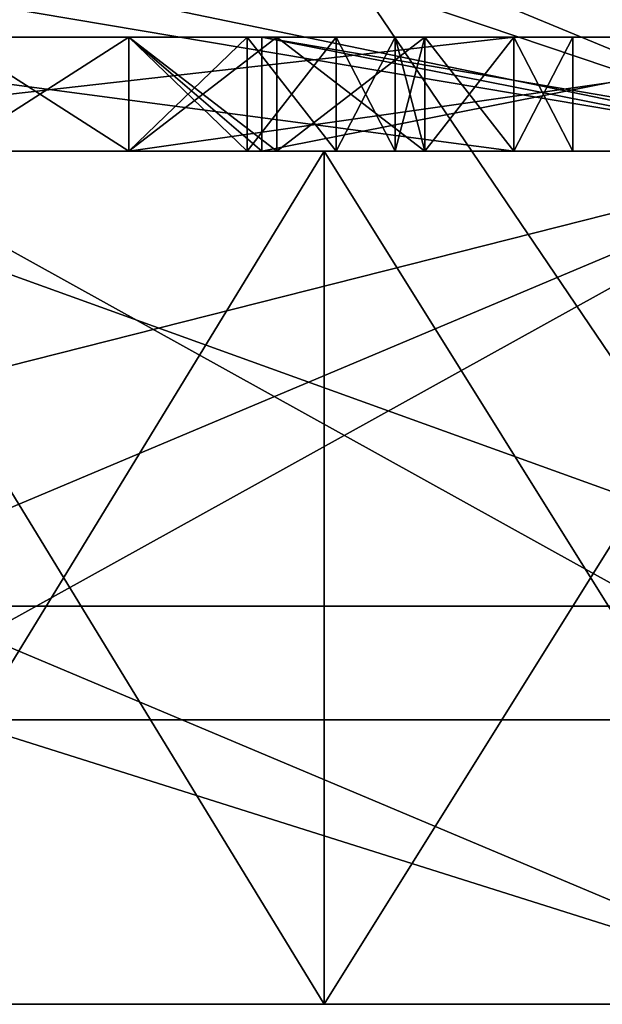
# Model space of a CAD drawing. Units: millimetres. Extents: x -25 to 180, y -2 to 268.
# Drawn here: x -1 to 0, y -2 to 0 of the extents above; entities that cross this region are included whole.
import ezdxf

# ---------------------------------------------------------------- set-up
doc = ezdxf.new("R2010")
doc.units = ezdxf.units.MM
doc.header["$LTSCALE"] = 81.481481
for name, color, linetype in [('5068', 7, 'CONTINUOUS'), ('5078', 7, 'CONTINUOUS'), ('5161', 7, 'CONTINUOUS'), ('5185', 7, 'CONTINUOUS'), ('5186', 7, 'CONTINUOUS'), ('5187', 7, 'CONTINUOUS'), ('5188', 7, 'CONTINUOUS'), ('5383', 7, 'CONTINUOUS'), ('5399', 7, 'CONTINUOUS'), ('5461', 7, 'CONTINUOUS'), ('5462', 7, 'CONTINUOUS'), ('5463', 7, 'CONTINUOUS'), ('5594', 7, 'CONTINUOUS'), ('5595', 7, 'CONTINUOUS'), ('5596', 7, 'CONTINUOUS'), ('5597', 7, 'CONTINUOUS'), ('5598', 7, 'CONTINUOUS'), ('5599', 7, 'CONTINUOUS'), ('5600', 7, 'CONTINUOUS'), ('5601', 7, 'CONTINUOUS'), ('5602', 7, 'CONTINUOUS'), ('5603', 7, 'CONTINUOUS'), ('5604', 7, 'CONTINUOUS'), ('5613', 7, 'CONTINUOUS'), ('5614', 7, 'CONTINUOUS'), ('5615', 7, 'CONTINUOUS'), ('5616', 7, 'CONTINUOUS'), ('5617', 7, 'CONTINUOUS'), ('5618', 7, 'CONTINUOUS'), ('5619', 7, 'CONTINUOUS'), ('5620', 7, 'CONTINUOUS'), ('5621', 7, 'CONTINUOUS'), ('5622', 7, 'CONTINUOUS'), ('5623', 7, 'CONTINUOUS'), ('5627', 7, 'CONTINUOUS'), ('5628', 7, 'CONTINUOUS'), ('5629', 7, 'CONTINUOUS'), ('5825', 7, 'CONTINUOUS'), ('5826', 7, 'CONTINUOUS'), ('5828', 7, 'CONTINUOUS'), ('5829', 7, 'CONTINUOUS'), ('5830', 7, 'CONTINUOUS'), ('7163', 7, 'CONTINUOUS'), ('7164', 7, 'CONTINUOUS'), ('7165', 7, 'CONTINUOUS'), ('7171', 7, 'CONTINUOUS'), ('7172', 7, 'CONTINUOUS'), ('7177', 7, 'CONTINUOUS'), ('7179', 7, 'CONTINUOUS'), ('7827', 7, 'CONTINUOUS'), ('7828', 7, 'CONTINUOUS'), ('7982', 7, 'CONTINUOUS'), ('8082', 7, 'CONTINUOUS'), ('8083', 7, 'CONTINUOUS')]:
    doc.layers.add(name, color=color, linetype=linetype)

msp = doc.modelspace()

# ---------------------------------------------------------------- linework, layer by layer
at = {"layer": '5068', "color": 7, "linetype": 'CONTINUOUS', "true_color": 0x282624}
for points in [[(-3.5657, -1, -22.5194), (0, -1, -22.8), (-1.8053, -1, -21.7425), (-3.5657, -1, -22.5194)], [(0, -1, 22.8), (-3.5657, -1, 22.5194), (0, -1, 21.8175), (0, -1, 22.8)], [(0, -1, 21.8175), (-3.5657, -1, 22.5194), (-1.8053, -1, 21.7425), (0, -1, 21.8175)], [(-1.8053, -1, -21.7425), (0, -1, -22.8), (0, -1, -21.8175), (-1.8053, -1, -21.7425)]]:
    msp.add_3dface(points, dxfattribs=at)
at = {"layer": '5078', "color": 7, "linetype": 'CONTINUOUS', "true_color": 0x282624}
for points in [[(0, 0, 3.7413), (-5.9421, 0, 3.7413), (-1.5, 0, 1.5), (0, 0, 3.7413)], [(-5.9421, 0, -3.7413), (0, 0, -3.7413), (-4, 0, -1.5), (-5.9421, 0, -3.7413)], [(-4.8404, 0, 15.7587), (0, 0, 15.7587), (-4.5234, 0, 16.7587), (-4.8404, 0, 15.7587)], [(0, 0, -15.7587), (-4.8404, 0, -15.7587), (-0.6042, 0, -16.7587), (0, 0, -15.7587)], [(-0.6042, 0, -16.7587), (-4.8404, 0, -15.7587), (-2.375, 0, -16.7587), (-0.6042, 0, -16.7587)], [(0, 0, 15.7587), (-4.2891, 0, 16.7587), (-4.5234, 0, 16.7587), (0, 0, 15.7587)], [(-4.2891, 0, 16.7587), (0, 0, 15.7587), (-2.6875, 0, 16.8119), (-4.2891, 0, 16.7587)], [(0, 0, -3.7413), (-3.625, 0, -1.5), (-4, 0, -1.5), (0, 0, -3.7413)], [(-3.625, 0, -1.5), (0, 0, -3.7413), (-2.0625, 0, -1.5), (-3.625, 0, -1.5)], [(-2.6875, 0, 16.8119), (0, 0, 15.7587), (-2.4922, 0, 16.7587), (-2.6875, 0, 16.8119)], [(-2.4922, 0, 16.7587), (0, 0, 15.7587), (-2.1406, 0, 16.7587), (-2.4922, 0, 16.7587)], [(-2.1406, 0, 16.7587), (0, 0, 15.7587), (-1.9453, 0, 16.8119), (-2.1406, 0, 16.7587)], [(-1.0208, 0, -17.7162), (-0.7604, 0, -17.8757), (-2.1146, 0, -17.0247), (-1.0208, 0, -17.7162)], [(-2.1146, 0, -17.0247), (-0.7604, 0, -17.8757), (-0.6042, 0, -17.0247), (-2.1146, 0, -17.0247)], [(-1.2813, 0, -17.663), (-1.0208, 0, -17.7162), (-2.1146, 0, -17.0247), (-1.2813, 0, -17.663)], [(-1.5938, 0, -17.663), (-1.2813, 0, -17.663), (-2.1146, 0, -17.0247), (-1.5938, 0, -17.663)], [(-2.0625, 0, -1.5), (0, 0, -3.7413), (-1.5, 0, -1.5), (-2.0625, 0, -1.5)], [(-1.9453, 0, 16.8119), (0, 0, 15.7587), (-1.7891, 0, 16.9183), (-1.9453, 0, 16.8119)], [(-1.8039, 0, -21.7251), (0, 0, -21.8), (-1.5938, 0, -19.2587), (-1.8039, 0, -21.7251)], [(0, 0, 21.8), (-1.8039, 0, 21.7251), (-1.2813, 0, 19.2587), (0, 0, 21.8)], [(-1.8039, 0, 21.7251), (-1.5938, 0, 18.6204), (-1.2813, 0, 16.7587), (-1.8039, 0, 21.7251)], [(-1.2813, 0, 19.2587), (-1.8039, 0, 21.7251), (-1.2813, 0, 16.7587), (-1.2813, 0, 19.2587)], [(-1.7891, 0, 16.9183), (0, 0, 15.7587), (-1.2813, 0, 16.7587), (-1.7891, 0, 16.9183)], [(-1.6328, 0, 17.1311), (-1.7891, 0, 16.9183), (-1.2813, 0, 16.7587), (-1.6328, 0, 17.1311)], [(-1.5938, 0, 17.3438), (-1.6328, 0, 17.1311), (-1.2813, 0, 16.7587), (-1.5938, 0, 17.3438)], [(-1.5938, 0, -19.2587), (0, 0, -21.8), (-1.2813, 0, -19.2587), (-1.5938, 0, -19.2587)], [(-1.5938, 0, 18.1417), (-1.5938, 0, 17.3438), (-1.2813, 0, 16.7587), (-1.5938, 0, 18.1417)], [(-1.5938, 0, 18.6204), (-1.5938, 0, 18.1417), (-1.2813, 0, 16.7587), (-1.5938, 0, 18.6204)], [(-1.2813, 0, -17.9289), (-1.5938, 0, -17.9289), (-1.2813, 0, -18.9928), (-1.2813, 0, -17.9289)], [(-1.2813, 0, -18.9928), (-1.5938, 0, -17.9289), (-1.5938, 0, -18.9928), (-1.2813, 0, -18.9928)], [(0, 0, -3.7413), (0, 0, 3.7413), (-1.5, 0, 1.5), (0, 0, -3.7413)], [(-1.5, 0, -1.5), (0, 0, -3.7413), (-1.5, 0, 1.5), (-1.5, 0, -1.5)], [(0.125, 0, 19.2587), (0, 0, 21.8), (-1.2813, 0, 19.2587), (0.125, 0, 19.2587)], [(-1.2813, 0, 16.7587), (0, 0, 15.7587), (-1.0469, 0, 16.7587), (-1.2813, 0, 16.7587)], [(-1.2813, 0, -19.2587), (0, 0, -21.8), (-1.0208, 0, -19.2055), (-1.2813, 0, -19.2587)], [(-1.0729, 0, -17.9821), (-1.2813, 0, -17.9289), (-1.0729, 0, -18.9396), (-1.0729, 0, -17.9821)], [(-1.0729, 0, -18.9396), (-1.2813, 0, -17.9289), (-1.2813, 0, -18.9928), (-1.0729, 0, -18.9396)], [(-0.9167, 0, -18.0885), (-1.0729, 0, -17.9821), (-0.9167, 0, -18.8332), (-0.9167, 0, -18.0885)], [(-0.9167, 0, -18.8332), (-1.0729, 0, -17.9821), (-1.0729, 0, -18.9396), (-0.9167, 0, -18.8332)], [(-1.0469, 0, 16.7587), (0, 0, 15.7587), (-1.0469, 0, 17.9289), (-1.0469, 0, 16.7587)], [(-1.0469, 0, 17.9289), (0, 0, 15.7587), (-0.0312, 0, 17.9289), (-1.0469, 0, 17.9289)], [(-0.0312, 0, 18.2481), (0.125, 0, 18.9396), (-1.0469, 0, 18.9396), (-0.0312, 0, 18.2481)], [(-1.0469, 0, 18.2481), (-0.0312, 0, 18.2481), (-1.0469, 0, 18.9396), (-1.0469, 0, 18.2481)], [(-1.0208, 0, -19.2055), (0, 0, -21.8), (-0.7604, 0, -19.046), (-1.0208, 0, -19.2055)], [(-0.8125, 0, -18.2481), (-0.9167, 0, -18.0885), (-0.8125, 0, -18.6736), (-0.8125, 0, -18.2481)], [(-0.8125, 0, -18.6736), (-0.9167, 0, -18.0885), (-0.9167, 0, -18.8332), (-0.8125, 0, -18.6736)], [(-0.7604, 0, -18.4077), (-0.8125, 0, -18.2481), (-0.7604, 0, -18.514), (-0.7604, 0, -18.4077)], [(-0.7604, 0, -18.514), (-0.8125, 0, -18.2481), (-0.8125, 0, -18.6736), (-0.7604, 0, -18.514)], [(-0.7604, 0, -19.046), (0, 0, -21.8), (-0.6042, 0, -18.8332), (-0.7604, 0, -19.046)], [(-0.7604, 0, -17.8757), (-0.6042, 0, -18.0885), (-0.6042, 0, -17.0247), (-0.7604, 0, -17.8757)], [(-0.6042, 0, -18.8332), (0, 0, -21.8), (-0.5, 0, -18.5672), (-0.6042, 0, -18.8332)], [(0, 0, -15.7587), (-0.6042, 0, -16.7587), (-0.0312, 0, -17.397), (0, 0, -15.7587)], [(-0.6042, 0, -18.0885), (-0.5, 0, -18.3545), (-0.6042, 0, -17.0247), (-0.6042, 0, -18.0885)], [(-0.6042, 0, -17.0247), (-0.5, 0, -18.3545), (-0.6042, 0, -16.7587), (-0.6042, 0, -17.0247)], [(-0.6042, 0, -16.7587), (-0.5, 0, -18.3545), (-0.0833, 0, -18.6204), (-0.6042, 0, -16.7587)], [(-0.0833, 0, -18.4609), (-0.6042, 0, -16.7587), (-0.0833, 0, -18.6204), (-0.0833, 0, -18.4609)], [(-0.6042, 0, -16.7587), (-0.0833, 0, -18.4609), (-0.0312, 0, -17.5566), (-0.6042, 0, -16.7587)], [(-0.0312, 0, -17.397), (-0.6042, 0, -16.7587), (-0.0312, 0, -17.5566), (-0.0312, 0, -17.397)], [(-0.5, 0, -18.5672), (0, 0, -21.8), (-0.5, 0, -18.3545), (-0.5, 0, -18.5672)], [(-0.5, 0, -18.3545), (0, 0, -21.8), (-0.0833, 0, -18.6204), (-0.5, 0, -18.3545)]]:
    msp.add_3dface(points, dxfattribs=at)
at = {"layer": '5161', "color": 7, "linetype": 'CONTINUOUS', "true_color": 0x282624}
for points in [[(-0.0671, 2.1096, -22.7728), (-3.5657, -1, -22.5194), (-2.2951, 2.2736, -22.6555), (-0.0671, 2.1096, -22.7728)], [(-3.5657, -1, 22.5194), (0, -1, 22.8), (-2.211, 2.2619, 22.6639), (-3.5657, -1, 22.5194)], [(0, -1, 22.8), (0, 2.1191, 22.7728), (-2.211, 2.2619, 22.6639), (0, -1, 22.8)], [(-0.0333, 2.0951, -22.773), (-3.5657, -1, -22.5194), (-0.0671, 2.1096, -22.7728), (-0.0333, 2.0951, -22.773)], [(0, 2.082, -22.7731), (-3.5657, -1, -22.5194), (-0.0333, 2.0951, -22.773), (0, 2.082, -22.7731)], [(0, -1, -22.8), (-3.5657, -1, -22.5194), (0, 2.082, -22.7731), (0, -1, -22.8)]]:
    msp.add_3dface(points, dxfattribs=at)
at = {"layer": '5185', "color": 7, "linetype": 'CONTINUOUS', "true_color": 0x282624}
for points in [[(0, 0, 3.7413), (0, 2.0044, 3.7238), (-5.9508, 2.0044, 3.7238), (0, 0, 3.7413)], [(-5.9465, 1.0004, 3.7325), (0, 0, 3.7413), (-5.9508, 2.0044, 3.7238), (-5.9465, 1.0004, 3.7325)], [(-5.9421, 0, 3.7413), (0, 0, 3.7413), (-5.9465, 1.0004, 3.7325), (-5.9421, 0, 3.7413)]]:
    msp.add_3dface(points, dxfattribs=at)
at = {"layer": '5186', "color": 7, "linetype": 'CONTINUOUS', "true_color": 0x282624}
for points in [[(0, 2.0044, 15.7762), (-4.8404, 0, 15.7587), (-4.8452, 1.0007, 15.7675), (0, 2.0044, 15.7762)], [(0, 0, 15.7587), (-4.8404, 0, 15.7587), (0, 2.0044, 15.7762), (0, 0, 15.7587)]]:
    msp.add_3dface(points, dxfattribs=at)
at = {"layer": '5187', "color": 7, "linetype": 'CONTINUOUS', "true_color": 0x282624}
for points in [[(-4.85, 2.0044, -15.7762), (-4.8452, 1.0007, -15.7675), (0, 0, -15.7587), (-4.85, 2.0044, -15.7762)], [(0, 0, -15.7587), (0, 2.0044, -15.7762), (-4.85, 2.0044, -15.7762), (0, 0, -15.7587)], [(-4.8404, 0, -15.7587), (0, 0, -15.7587), (-4.8452, 1.0007, -15.7675), (-4.8404, 0, -15.7587)]]:
    msp.add_3dface(points, dxfattribs=at)
at = {"layer": '5188', "color": 7, "linetype": 'CONTINUOUS', "true_color": 0x282624}
for points in [[(0, 2.0044, -3.7238), (-5.9421, 0, -3.7413), (-5.9465, 1.0004, -3.7325), (0, 2.0044, -3.7238)], [(0, 0, -3.7413), (-5.9421, 0, -3.7413), (0, 2.0044, -3.7238), (0, 0, -3.7413)]]:
    msp.add_3dface(points, dxfattribs=at)
at = {"layer": '5383', "color": 7, "linetype": 'CONTINUOUS', "true_color": 0x282624}
for points in [[(0, -1, 21.8175), (-1.8053, -1, 21.7425), (0, 0, 21.8), (0, -1, 21.8175)], [(-1.8053, -1, 21.7425), (-1.8039, 0, 21.7251), (0, 0, 21.8), (-1.8053, -1, 21.7425)], [(-1.8053, -1, -21.7425), (0, -1, -21.8175), (-1.8039, 0, -21.7251), (-1.8053, -1, -21.7425)], [(0, -1, -21.8175), (0, 0, -21.8), (-1.8039, 0, -21.7251), (0, -1, -21.8175)]]:
    msp.add_3dface(points, dxfattribs=at)
at = {"layer": '5399', "color": 7, "linetype": 'CONTINUOUS', "true_color": 0x282624}
for points in [[(-0.6042, 0.2, -16.7587), (-2.375, 0.2, -16.7587), (-2.1146, 0.2, -17.0247), (-0.6042, 0.2, -16.7587)], [(-0.6042, 0.2, -17.0247), (-0.6042, 0.2, -16.7587), (-2.1146, 0.2, -17.0247), (-0.6042, 0.2, -17.0247)], [(-1.8542, 0.2, -17.7162), (-2.1146, 0.2, -17.8757), (-1.0208, 0.2, -17.7162), (-1.8542, 0.2, -17.7162)], [(-1.0208, 0.2, -17.7162), (-2.1146, 0.2, -17.8757), (-0.7604, 0.2, -17.8757), (-1.0208, 0.2, -17.7162)], [(-0.7604, 0.2, -17.8757), (-2.1146, 0.2, -17.8757), (-1.5938, 0.2, -17.9289), (-0.7604, 0.2, -17.8757)], [(-1.8542, 0.2, -19.2055), (-0.7604, 0.2, -19.046), (-2.1146, 0.2, -19.046), (-1.8542, 0.2, -19.2055)], [(-2.1146, 0.2, -19.046), (-0.7604, 0.2, -19.046), (-1.2813, 0.2, -18.9928), (-2.1146, 0.2, -19.046)], [(-1.5938, 0.2, -18.9928), (-2.1146, 0.2, -19.046), (-1.2813, 0.2, -18.9928), (-1.5938, 0.2, -18.9928)], [(-1.5938, 0.2, -17.663), (-1.8542, 0.2, -17.7162), (-1.2813, 0.2, -17.663), (-1.5938, 0.2, -17.663)], [(-1.2813, 0.2, -17.663), (-1.8542, 0.2, -17.7162), (-1.0208, 0.2, -17.7162), (-1.2813, 0.2, -17.663)], [(-1.0208, 0.2, -19.2055), (-0.7604, 0.2, -19.046), (-1.8542, 0.2, -19.2055), (-1.0208, 0.2, -19.2055)], [(-1.5938, 0.2, -19.2587), (-1.0208, 0.2, -19.2055), (-1.8542, 0.2, -19.2055), (-1.5938, 0.2, -19.2587)], [(-1.2813, 0.2, -17.9289), (-0.7604, 0.2, -17.8757), (-1.5938, 0.2, -17.9289), (-1.2813, 0.2, -17.9289)], [(-1.2813, 0.2, -19.2587), (-1.0208, 0.2, -19.2055), (-1.5938, 0.2, -19.2587), (-1.2813, 0.2, -19.2587)], [(-1.2813, 0.2, 16.7587), (-1.0469, 0.2, 16.7587), (-1.0469, 0.2, 17.9289), (-1.2813, 0.2, 16.7587)], [(-1.2813, 0.2, 19.2587), (-1.2813, 0.2, 16.7587), (-1.0469, 0.2, 18.9396), (-1.2813, 0.2, 19.2587)], [(-1.0469, 0.2, 18.9396), (-1.2813, 0.2, 16.7587), (-1.0469, 0.2, 18.2481), (-1.0469, 0.2, 18.9396)], [(-1.0469, 0.2, 18.2481), (-1.2813, 0.2, 16.7587), (-1.0469, 0.2, 17.9289), (-1.0469, 0.2, 18.2481)], [(0.125, 0.2, 19.2587), (-1.2813, 0.2, 19.2587), (-1.0469, 0.2, 18.9396), (0.125, 0.2, 19.2587)], [(-1.0729, 0.2, -17.9821), (-0.7604, 0.2, -17.8757), (-1.2813, 0.2, -17.9289), (-1.0729, 0.2, -17.9821)], [(-0.7604, 0.2, -19.046), (-0.6042, 0.2, -18.8332), (-1.2813, 0.2, -18.9928), (-0.7604, 0.2, -19.046)], [(-1.2813, 0.2, -18.9928), (-0.6042, 0.2, -18.8332), (-1.0729, 0.2, -18.9396), (-1.2813, 0.2, -18.9928)], [(-0.9167, 0.2, -18.0885), (-0.7604, 0.2, -17.8757), (-1.0729, 0.2, -17.9821), (-0.9167, 0.2, -18.0885)], [(-1.0729, 0.2, -18.9396), (-0.6042, 0.2, -18.8332), (-0.9167, 0.2, -18.8332), (-1.0729, 0.2, -18.9396)], [(0.125, 0.2, 18.9396), (0.125, 0.2, 19.2587), (-1.0469, 0.2, 18.9396), (0.125, 0.2, 18.9396)], [(-0.0312, 0.2, 18.2481), (-1.0469, 0.2, 18.2481), (-1.0469, 0.2, 17.9289), (-0.0312, 0.2, 18.2481)], [(-0.0312, 0.2, 17.9289), (-0.0312, 0.2, 18.2481), (-1.0469, 0.2, 17.9289), (-0.0312, 0.2, 17.9289)], [(-0.6042, 0.2, -18.0885), (-0.7604, 0.2, -17.8757), (-0.9167, 0.2, -18.0885), (-0.6042, 0.2, -18.0885)], [(-0.8125, 0.2, -18.2481), (-0.6042, 0.2, -18.0885), (-0.9167, 0.2, -18.0885), (-0.8125, 0.2, -18.2481)], [(-0.6042, 0.2, -18.8332), (-0.5, 0.2, -18.5672), (-0.9167, 0.2, -18.8332), (-0.6042, 0.2, -18.8332)], [(-0.9167, 0.2, -18.8332), (-0.5, 0.2, -18.5672), (-0.8125, 0.2, -18.6736), (-0.9167, 0.2, -18.8332)], [(-0.5, 0.2, -18.3545), (-0.6042, 0.2, -18.0885), (-0.8125, 0.2, -18.2481), (-0.5, 0.2, -18.3545)], [(-0.7604, 0.2, -18.4077), (-0.5, 0.2, -18.3545), (-0.8125, 0.2, -18.2481), (-0.7604, 0.2, -18.4077)], [(-0.8125, 0.2, -18.6736), (-0.5, 0.2, -18.5672), (-0.7604, 0.2, -18.514), (-0.8125, 0.2, -18.6736)], [(-0.5, 0.2, -18.5672), (-0.5, 0.2, -18.3545), (-0.7604, 0.2, -18.514), (-0.5, 0.2, -18.5672)], [(-0.7604, 0.2, -18.514), (-0.5, 0.2, -18.3545), (-0.7604, 0.2, -18.4077), (-0.7604, 0.2, -18.514)]]:
    msp.add_3dface(points, dxfattribs=at)
at = {"layer": '5461', "color": 7, "linetype": 'CONTINUOUS', "true_color": 0x282624}
for points in [[(0.125, 0, 19.2587), (-1.2813, 0, 19.2587), (0.125, 0.2, 19.2587), (0.125, 0, 19.2587)], [(-1.2813, 0, 19.2587), (-1.2813, 0.2, 19.2587), (0.125, 0.2, 19.2587), (-1.2813, 0, 19.2587)]]:
    msp.add_3dface(points, dxfattribs=at)
at = {"layer": '5462', "color": 7, "linetype": 'CONTINUOUS', "true_color": 0x282624}
for points in [[(-1.2813, 0, 19.2587), (-1.2813, 0, 16.7587), (-1.2813, 0.2, 19.2587), (-1.2813, 0, 19.2587)], [(-1.2813, 0, 16.7587), (-1.2813, 0.2, 16.7587), (-1.2813, 0.2, 19.2587), (-1.2813, 0, 16.7587)]]:
    msp.add_3dface(points, dxfattribs=at)
at = {"layer": '5463', "color": 7, "linetype": 'CONTINUOUS', "true_color": 0x282624}
for points in [[(-1.2813, 0, 16.7587), (-1.0469, 0, 16.7587), (-1.2813, 0.2, 16.7587), (-1.2813, 0, 16.7587)], [(-1.0469, 0, 16.7587), (-1.0469, 0.2, 16.7587), (-1.2813, 0.2, 16.7587), (-1.0469, 0, 16.7587)]]:
    msp.add_3dface(points, dxfattribs=at)
at = {"layer": '5594', "color": 7, "linetype": 'CONTINUOUS', "true_color": 0x282624}
for points in [[(-1.5938, 0, -17.9289), (-1.2813, 0, -17.9289), (-1.5938, 0.2, -17.9289), (-1.5938, 0, -17.9289)], [(-1.2813, 0, -17.9289), (-1.2813, 0.2, -17.9289), (-1.5938, 0.2, -17.9289), (-1.2813, 0, -17.9289)]]:
    msp.add_3dface(points, dxfattribs=at)
at = {"layer": '5595', "color": 7, "linetype": 'CONTINUOUS', "true_color": 0x282624}
for points in [[(-1.2813, 0, -17.9289), (-1.0729, 0, -17.9821), (-1.2813, 0.2, -17.9289), (-1.2813, 0, -17.9289)], [(-1.0729, 0, -17.9821), (-1.0729, 0.2, -17.9821), (-1.2813, 0.2, -17.9289), (-1.0729, 0, -17.9821)]]:
    msp.add_3dface(points, dxfattribs=at)
at = {"layer": '5596', "color": 7, "linetype": 'CONTINUOUS', "true_color": 0x282624}
for points in [[(-1.0729, 0, -17.9821), (-0.9167, 0, -18.0885), (-0.9167, 0.2, -18.0885), (-1.0729, 0, -17.9821)], [(-1.0729, 0, -17.9821), (-0.9167, 0.2, -18.0885), (-1.0729, 0.2, -17.9821), (-1.0729, 0, -17.9821)]]:
    msp.add_3dface(points, dxfattribs=at)
at = {"layer": '5597', "color": 7, "linetype": 'CONTINUOUS', "true_color": 0x282624}
for points in [[(-0.9167, 0, -18.0885), (-0.8125, 0, -18.2481), (-0.8125, 0.2, -18.2481), (-0.9167, 0, -18.0885)], [(-0.9167, 0, -18.0885), (-0.8125, 0.2, -18.2481), (-0.9167, 0.2, -18.0885), (-0.9167, 0, -18.0885)]]:
    msp.add_3dface(points, dxfattribs=at)
at = {"layer": '5598', "color": 7, "linetype": 'CONTINUOUS', "true_color": 0x282624}
for points in [[(-0.8125, 0, -18.2481), (-0.7604, 0, -18.4077), (-0.7604, 0.2, -18.4077), (-0.8125, 0, -18.2481)], [(-0.8125, 0, -18.2481), (-0.7604, 0.2, -18.4077), (-0.8125, 0.2, -18.2481), (-0.8125, 0, -18.2481)]]:
    msp.add_3dface(points, dxfattribs=at)
at = {"layer": '5599', "color": 7, "linetype": 'CONTINUOUS', "true_color": 0x282624}
for points in [[(-0.7604, 0, -18.4077), (-0.7604, 0, -18.514), (-0.7604, 0.2, -18.514), (-0.7604, 0, -18.4077)], [(-0.7604, 0, -18.4077), (-0.7604, 0.2, -18.514), (-0.7604, 0.2, -18.4077), (-0.7604, 0, -18.4077)]]:
    msp.add_3dface(points, dxfattribs=at)
at = {"layer": '5600', "color": 7, "linetype": 'CONTINUOUS', "true_color": 0x282624}
for points in [[(-0.7604, 0, -18.514), (-0.8125, 0, -18.6736), (-0.8125, 0.2, -18.6736), (-0.7604, 0, -18.514)], [(-0.7604, 0, -18.514), (-0.8125, 0.2, -18.6736), (-0.7604, 0.2, -18.514), (-0.7604, 0, -18.514)]]:
    msp.add_3dface(points, dxfattribs=at)
at = {"layer": '5601', "color": 7, "linetype": 'CONTINUOUS', "true_color": 0x282624}
for points in [[(-0.8125, 0, -18.6736), (-0.9167, 0, -18.8332), (-0.9167, 0.2, -18.8332), (-0.8125, 0, -18.6736)], [(-0.8125, 0, -18.6736), (-0.9167, 0.2, -18.8332), (-0.8125, 0.2, -18.6736), (-0.8125, 0, -18.6736)]]:
    msp.add_3dface(points, dxfattribs=at)
at = {"layer": '5602', "color": 7, "linetype": 'CONTINUOUS', "true_color": 0x282624}
for points in [[(-0.9167, 0, -18.8332), (-1.0729, 0, -18.9396), (-1.0729, 0.2, -18.9396), (-0.9167, 0, -18.8332)], [(-0.9167, 0, -18.8332), (-1.0729, 0.2, -18.9396), (-0.9167, 0.2, -18.8332), (-0.9167, 0, -18.8332)]]:
    msp.add_3dface(points, dxfattribs=at)
at = {"layer": '5603', "color": 7, "linetype": 'CONTINUOUS', "true_color": 0x282624}
for points in [[(-1.0729, 0, -18.9396), (-1.2813, 0, -18.9928), (-1.0729, 0.2, -18.9396), (-1.0729, 0, -18.9396)], [(-1.2813, 0, -18.9928), (-1.2813, 0.2, -18.9928), (-1.0729, 0.2, -18.9396), (-1.2813, 0, -18.9928)]]:
    msp.add_3dface(points, dxfattribs=at)
at = {"layer": '5604', "color": 7, "linetype": 'CONTINUOUS', "true_color": 0x282624}
for points in [[(-1.2813, 0, -18.9928), (-1.5938, 0, -18.9928), (-1.2813, 0.2, -18.9928), (-1.2813, 0, -18.9928)], [(-1.5938, 0, -18.9928), (-1.5938, 0.2, -18.9928), (-1.2813, 0.2, -18.9928), (-1.5938, 0, -18.9928)]]:
    msp.add_3dface(points, dxfattribs=at)
at = {"layer": '5613', "color": 7, "linetype": 'CONTINUOUS', "true_color": 0x282624}
for points in [[(-1.5938, 0, -19.2587), (-1.2813, 0, -19.2587), (-1.5938, 0.2, -19.2587), (-1.5938, 0, -19.2587)], [(-1.2813, 0, -19.2587), (-1.2813, 0.2, -19.2587), (-1.5938, 0.2, -19.2587), (-1.2813, 0, -19.2587)]]:
    msp.add_3dface(points, dxfattribs=at)
at = {"layer": '5614', "color": 7, "linetype": 'CONTINUOUS', "true_color": 0x282624}
for points in [[(-1.2813, 0, -19.2587), (-1.0208, 0, -19.2055), (-1.2813, 0.2, -19.2587), (-1.2813, 0, -19.2587)], [(-1.0208, 0, -19.2055), (-1.0208, 0.2, -19.2055), (-1.2813, 0.2, -19.2587), (-1.0208, 0, -19.2055)]]:
    msp.add_3dface(points, dxfattribs=at)
at = {"layer": '5615', "color": 7, "linetype": 'CONTINUOUS', "true_color": 0x282624}
for points in [[(-1.0208, 0, -19.2055), (-0.7604, 0, -19.046), (-1.0208, 0.2, -19.2055), (-1.0208, 0, -19.2055)], [(-0.7604, 0, -19.046), (-0.7604, 0.2, -19.046), (-1.0208, 0.2, -19.2055), (-0.7604, 0, -19.046)]]:
    msp.add_3dface(points, dxfattribs=at)
at = {"layer": '5616', "color": 7, "linetype": 'CONTINUOUS', "true_color": 0x282624}
for points in [[(-0.7604, 0, -19.046), (-0.6042, 0, -18.8332), (-0.7604, 0.2, -19.046), (-0.7604, 0, -19.046)], [(-0.6042, 0, -18.8332), (-0.6042, 0.2, -18.8332), (-0.7604, 0.2, -19.046), (-0.6042, 0, -18.8332)]]:
    msp.add_3dface(points, dxfattribs=at)
at = {"layer": '5617', "color": 7, "linetype": 'CONTINUOUS', "true_color": 0x282624}
for points in [[(-0.6042, 0, -18.8332), (-0.5, 0, -18.5672), (-0.6042, 0.2, -18.8332), (-0.6042, 0, -18.8332)], [(-0.5, 0, -18.5672), (-0.5, 0.2, -18.5672), (-0.6042, 0.2, -18.8332), (-0.5, 0, -18.5672)]]:
    msp.add_3dface(points, dxfattribs=at)
at = {"layer": '5618', "color": 7, "linetype": 'CONTINUOUS', "true_color": 0x282624}
for points in [[(-0.5, 0, -18.5672), (-0.5, 0, -18.3545), (-0.5, 0.2, -18.5672), (-0.5, 0, -18.5672)], [(-0.5, 0, -18.3545), (-0.5, 0.2, -18.3545), (-0.5, 0.2, -18.5672), (-0.5, 0, -18.3545)]]:
    msp.add_3dface(points, dxfattribs=at)
at = {"layer": '5619', "color": 7, "linetype": 'CONTINUOUS', "true_color": 0x282624}
for points in [[(-0.5, 0, -18.3545), (-0.6042, 0, -18.0885), (-0.5, 0.2, -18.3545), (-0.5, 0, -18.3545)], [(-0.6042, 0, -18.0885), (-0.6042, 0.2, -18.0885), (-0.5, 0.2, -18.3545), (-0.6042, 0, -18.0885)]]:
    msp.add_3dface(points, dxfattribs=at)
at = {"layer": '5620', "color": 7, "linetype": 'CONTINUOUS', "true_color": 0x282624}
for points in [[(-0.6042, 0, -18.0885), (-0.7604, 0, -17.8757), (-0.6042, 0.2, -18.0885), (-0.6042, 0, -18.0885)], [(-0.7604, 0, -17.8757), (-0.7604, 0.2, -17.8757), (-0.6042, 0.2, -18.0885), (-0.7604, 0, -17.8757)]]:
    msp.add_3dface(points, dxfattribs=at)
at = {"layer": '5621', "color": 7, "linetype": 'CONTINUOUS', "true_color": 0x282624}
for points in [[(-0.7604, 0, -17.8757), (-1.0208, 0, -17.7162), (-0.7604, 0.2, -17.8757), (-0.7604, 0, -17.8757)], [(-1.0208, 0, -17.7162), (-1.0208, 0.2, -17.7162), (-0.7604, 0.2, -17.8757), (-1.0208, 0, -17.7162)]]:
    msp.add_3dface(points, dxfattribs=at)
at = {"layer": '5622', "color": 7, "linetype": 'CONTINUOUS', "true_color": 0x282624}
for points in [[(-1.0208, 0, -17.7162), (-1.2813, 0, -17.663), (-1.0208, 0.2, -17.7162), (-1.0208, 0, -17.7162)], [(-1.2813, 0, -17.663), (-1.2813, 0.2, -17.663), (-1.0208, 0.2, -17.7162), (-1.2813, 0, -17.663)]]:
    msp.add_3dface(points, dxfattribs=at)
at = {"layer": '5623', "color": 7, "linetype": 'CONTINUOUS', "true_color": 0x282624}
for points in [[(-1.2813, 0, -17.663), (-1.5938, 0, -17.663), (-1.2813, 0.2, -17.663), (-1.2813, 0, -17.663)], [(-1.5938, 0, -17.663), (-1.5938, 0.2, -17.663), (-1.2813, 0.2, -17.663), (-1.5938, 0, -17.663)]]:
    msp.add_3dface(points, dxfattribs=at)
at = {"layer": '5627', "color": 7, "linetype": 'CONTINUOUS', "true_color": 0x282624}
for points in [[(-2.1146, 0, -17.0247), (-0.6042, 0, -17.0247), (-2.1146, 0.2, -17.0247), (-2.1146, 0, -17.0247)], [(-0.6042, 0, -17.0247), (-0.6042, 0.2, -17.0247), (-2.1146, 0.2, -17.0247), (-0.6042, 0, -17.0247)]]:
    msp.add_3dface(points, dxfattribs=at)
at = {"layer": '5628', "color": 7, "linetype": 'CONTINUOUS', "true_color": 0x282624}
for points in [[(-0.6042, 0, -17.0247), (-0.6042, 0, -16.7587), (-0.6042, 0.2, -17.0247), (-0.6042, 0, -17.0247)], [(-0.6042, 0, -16.7587), (-0.6042, 0.2, -16.7587), (-0.6042, 0.2, -17.0247), (-0.6042, 0, -16.7587)]]:
    msp.add_3dface(points, dxfattribs=at)
at = {"layer": '5629', "color": 7, "linetype": 'CONTINUOUS', "true_color": 0x282624}
for points in [[(-0.6042, 0, -16.7587), (-2.375, 0, -16.7587), (-0.6042, 0.2, -16.7587), (-0.6042, 0, -16.7587)], [(-2.375, 0, -16.7587), (-2.375, 0.2, -16.7587), (-0.6042, 0.2, -16.7587), (-2.375, 0, -16.7587)]]:
    msp.add_3dface(points, dxfattribs=at)
at = {"layer": '5825', "color": 7, "linetype": 'CONTINUOUS', "true_color": 0x282624}
for points in [[(-1.0469, 0, 16.7587), (-1.0469, 0, 17.9289), (-1.0469, 0.2, 16.7587), (-1.0469, 0, 16.7587)], [(-1.0469, 0.2, 16.7587), (-1.0469, 0, 17.9289), (-1.0469, 0.2, 17.9289), (-1.0469, 0.2, 16.7587)]]:
    msp.add_3dface(points, dxfattribs=at)
at = {"layer": '5826', "color": 7, "linetype": 'CONTINUOUS', "true_color": 0x282624}
for points in [[(-1.0469, 0, 17.9289), (-0.0312, 0, 17.9289), (-1.0469, 0.2, 17.9289), (-1.0469, 0, 17.9289)], [(-0.0312, 0, 17.9289), (-0.0312, 0.2, 17.9289), (-1.0469, 0.2, 17.9289), (-0.0312, 0, 17.9289)]]:
    msp.add_3dface(points, dxfattribs=at)
at = {"layer": '5828', "color": 7, "linetype": 'CONTINUOUS', "true_color": 0x282624}
for points in [[(-0.0312, 0, 18.2481), (-1.0469, 0, 18.2481), (-0.0312, 0.2, 18.2481), (-0.0312, 0, 18.2481)], [(-1.0469, 0, 18.2481), (-1.0469, 0.2, 18.2481), (-0.0312, 0.2, 18.2481), (-1.0469, 0, 18.2481)]]:
    msp.add_3dface(points, dxfattribs=at)
at = {"layer": '5829', "color": 7, "linetype": 'CONTINUOUS', "true_color": 0x282624}
for points in [[(-1.0469, 0, 18.2481), (-1.0469, 0, 18.9396), (-1.0469, 0.2, 18.2481), (-1.0469, 0, 18.2481)], [(-1.0469, 0, 18.9396), (-1.0469, 0.2, 18.9396), (-1.0469, 0.2, 18.2481), (-1.0469, 0, 18.9396)]]:
    msp.add_3dface(points, dxfattribs=at)
at = {"layer": '5830', "color": 7, "linetype": 'CONTINUOUS', "true_color": 0x282624}
for points in [[(-1.0469, 0, 18.9396), (0.125, 0, 18.9396), (-1.0469, 0.2, 18.9396), (-1.0469, 0, 18.9396)], [(0.125, 0, 18.9396), (0.125, 0.2, 18.9396), (-1.0469, 0.2, 18.9396), (0.125, 0, 18.9396)]]:
    msp.add_3dface(points, dxfattribs=at)
at = {"layer": '7163', "color": 5, "linetype": 'CONTINUOUS'}
for points in [[(-0.9377, 0, 3.8239), (0, 0, 3.7503), (-5.9216, 0, -3.75), (-0.9377, 0, 3.8239)], [(0, 0, 3.7503), (0, 0, -3.75), (-5.9216, 0, -3.75), (0, 0, 3.7503)], [(-1.8541, 0, 4.0437), (-0.9377, 0, 3.8239), (-5.9216, 0, -3.75), (-1.8541, 0, 4.0437)], [(0, 0, -15.75), (-3.5626, 0, -21.3548), (-4.75, 0, -15.75), (0, 0, -15.75)], [(0, 0, 21.65), (-3.5266, 0, 14.6039), (-3.5626, 0, 21.3548), (0, 0, 21.65)], [(0, 0, -21.65), (-3.5626, 0, -21.3548), (0, 0, -15.75), (0, 0, -21.65)], [(-2.7246, 0, 15.0955), (-3.5266, 0, 14.6039), (0, 0, 21.65), (-2.7246, 0, 15.0955)], [(-1.8541, 0, 15.4563), (-2.7246, 0, 15.0955), (0, 0, 21.65), (-1.8541, 0, 15.4563)], [(-0.9377, 0, 15.6761), (-1.8541, 0, 15.4563), (0, 0, 21.65), (-0.9377, 0, 15.6761)], [(0, 0, 15.7497), (-0.9377, 0, 15.6761), (0, 0, 21.65), (0, 0, 15.7497)]]:
    msp.add_3dface(points, dxfattribs=at)
at = {"layer": '7164', "color": 5, "linetype": 'CONTINUOUS'}
for points in [[(0, -1.5, -3.75), (-5.3463, -1.5, 7.0269), (-5.9216, -1.5, -3.75), (0, -1.5, -3.75)], [(-4.8541, -1.5, 6.2233), (-5.3463, -1.5, 7.0269), (0, -1.5, -3.75), (-4.8541, -1.5, 6.2233)], [(-4.2419, -1.5, 5.5069), (-4.8541, -1.5, 6.2233), (0, -1.5, -3.75), (-4.2419, -1.5, 5.5069)], [(-3.5626, -1.5, -21.3548), (0, -1.5, -21.65), (-4.75, -1.5, -15.75), (-3.5626, -1.5, -21.3548)], [(-4.75, -1.5, -15.75), (0, -1.5, -21.65), (0, -1.5, -15.75), (-4.75, -1.5, -15.75)], [(-3.5266, -1.5, 4.8961), (-4.2419, -1.5, 5.5069), (0, -1.5, -3.75), (-3.5266, -1.5, 4.8961)], [(-0.9377, -1.5, 15.6761), (0, -1.5, 15.7497), (-3.5626, -1.5, 21.3548), (-0.9377, -1.5, 15.6761)], [(0, -1.5, 15.7497), (0, -1.5, 21.65), (-3.5626, -1.5, 21.3548), (0, -1.5, 15.7497)], [(-1.8541, -1.5, 15.4563), (-0.9377, -1.5, 15.6761), (-3.5626, -1.5, 21.3548), (-1.8541, -1.5, 15.4563)], [(-2.7246, -1.5, 4.4045), (-3.5266, -1.5, 4.8961), (0, -1.5, -3.75), (-2.7246, -1.5, 4.4045)], [(-1.8541, -1.5, 4.0437), (-2.7246, -1.5, 4.4045), (0, -1.5, -3.75), (-1.8541, -1.5, 4.0437)], [(-0.9377, -1.5, 3.8239), (-1.8541, -1.5, 4.0437), (0, -1.5, -3.75), (-0.9377, -1.5, 3.8239)], [(0, -1.5, 3.7503), (-0.9377, -1.5, 3.8239), (0, -1.5, -3.75), (0, -1.5, 3.7503)]]:
    msp.add_3dface(points, dxfattribs=at)
at = {"layer": '7165', "color": 5, "linetype": 'CONTINUOUS'}
for points in [[(0, 0, 21.65), (-3.5626, 0, 21.3548), (0, -1.5, 21.65), (0, 0, 21.65)], [(0, -1.5, 21.65), (-3.5626, 0, 21.3548), (-3.5626, -1.5, 21.3548), (0, -1.5, 21.65)], [(-3.5626, 0, -21.3548), (0, 0, -21.65), (-3.5626, -1.5, -21.3548), (-3.5626, 0, -21.3548)], [(0, 0, -21.65), (0, -1.5, -21.65), (-3.5626, -1.5, -21.3548), (0, 0, -21.65)]]:
    msp.add_3dface(points, dxfattribs=at)
at = {"layer": '7171', "color": 5, "linetype": 'CONTINUOUS'}
for points in [[(-0.9377, 0, 3.8239), (-1.8541, 0, 4.0437), (-0.9377, -1.5, 3.8239), (-0.9377, 0, 3.8239)], [(-1.8541, 0, 4.0437), (-1.8541, -1.5, 4.0437), (-0.9377, -1.5, 3.8239), (-1.8541, 0, 4.0437)], [(0, 0, 3.7503), (-0.9377, 0, 3.8239), (0, -1.5, 3.7503), (0, 0, 3.7503)], [(-0.9377, 0, 3.8239), (-0.9377, -1.5, 3.8239), (0, -1.5, 3.7503), (-0.9377, 0, 3.8239)]]:
    msp.add_3dface(points, dxfattribs=at)
at = {"layer": '7172', "color": 5, "linetype": 'CONTINUOUS'}
for points in [[(-1.8541, 0, 15.4563), (-0.9377, 0, 15.6761), (-1.8541, -1.5, 15.4563), (-1.8541, 0, 15.4563)], [(-0.9377, 0, 15.6761), (-0.9377, -1.5, 15.6761), (-1.8541, -1.5, 15.4563), (-0.9377, 0, 15.6761)], [(-0.9377, 0, 15.6761), (0, 0, 15.7497), (-0.9377, -1.5, 15.6761), (-0.9377, 0, 15.6761)], [(0, 0, 15.7497), (0, -1.5, 15.7497), (-0.9377, -1.5, 15.6761), (0, 0, 15.7497)]]:
    msp.add_3dface(points, dxfattribs=at)
at = {"layer": '7177', "color": 5, "linetype": 'CONTINUOUS'}
for points in [[(-5.9216, 0, -3.75), (0, 0, -3.75), (-5.9216, -1.5, -3.75), (-5.9216, 0, -3.75)], [(0, 0, -3.75), (0, -1.5, -3.75), (-5.9216, -1.5, -3.75), (0, 0, -3.75)]]:
    msp.add_3dface(points, dxfattribs=at)
at = {"layer": '7179', "color": 5, "linetype": 'CONTINUOUS'}
for points in [[(0, 0, -15.75), (-4.75, 0, -15.75), (0, -1.5, -15.75), (0, 0, -15.75)], [(-4.75, 0, -15.75), (-4.75, -1.5, -15.75), (0, -1.5, -15.75), (-4.75, 0, -15.75)]]:
    msp.add_3dface(points, dxfattribs=at)
at = {"layer": '7827', "linetype": 'CONTINUOUS'}
for points in [[(-2.091, 0, 24.9177), (0.197, 0, 25.1418), (-1.7683, 230.2, 24.9584), (-2.091, 0, 24.9177)], [(-1.7683, 230.2, 24.9584), (0.197, 0, 25.1418), (0.3562, 230.2, 25.1519), (-1.7683, 230.2, 24.9584)]]:
    msp.add_3dface(points, dxfattribs=at)
at = {"layer": '7828', "linetype": 'CONTINUOUS'}
for points in [[(0.127, -0.8, -25.1218), (-2.1899, -0.8, -24.8952), (-1.7689, 230.2, -24.9583), (0.127, -0.8, -25.1218)], [(0.3559, 230.2, -25.1519), (0.127, -0.8, -25.1218), (-1.7689, 230.2, -24.9583), (0.3559, 230.2, -25.1519)]]:
    msp.add_3dface(points, dxfattribs=at)
at = {"layer": '7982', "linetype": 'CONTINUOUS'}
for points in [[(-3.6035, -0.8, 22.7158), (-3.6061, 15, 22.7152), (0, 15, 23), (-3.6035, -0.8, 22.7158)], [(-3.6035, -0.8, -22.7158), (0, -0.8, -23), (-3.6061, 15, -22.7152), (-3.6035, -0.8, -22.7158)], [(0, -0.8, -23), (0, 15, -23), (-3.6061, 15, -22.7152), (0, -0.8, -23)], [(0, -0.8, 23), (-3.6035, -0.8, 22.7158), (0, 15, 23), (0, -0.8, 23)]]:
    msp.add_3dface(points, dxfattribs=at)
at = {"layer": '8082', "linetype": 'CONTINUOUS'}
for points in [[(-3.6035, -0.8, -22.7158), (-2.1899, -0.8, -24.8952), (0, -0.8, -23), (-3.6035, -0.8, -22.7158)], [(0, -0.8, 23), (-2.19, -0.8, 24.8951), (-3.6035, -0.8, 22.7158), (0, -0.8, 23)], [(0.1268, -0.8, 25.1218), (-2.19, -0.8, 24.8951), (0, -0.8, 23), (0.1268, -0.8, 25.1218)], [(-2.1899, -0.8, -24.8952), (0.127, -0.8, -25.1218), (0, -0.8, -23), (-2.1899, -0.8, -24.8952)]]:
    msp.add_3dface(points, dxfattribs=at)
at = {"layer": '8083', "linetype": 'CONTINUOUS'}
for points in [[(-2.091, 0, 24.9177), (-2.19, -0.8, 24.8951), (0.1268, -0.8, 25.1218), (-2.091, 0, 24.9177)], [(0.197, 0, 25.1418), (-2.091, 0, 24.9177), (0.1268, -0.8, 25.1218), (0.197, 0, 25.1418)]]:
    msp.add_3dface(points, dxfattribs=at)

doc.saveas('drawing.dxf')
